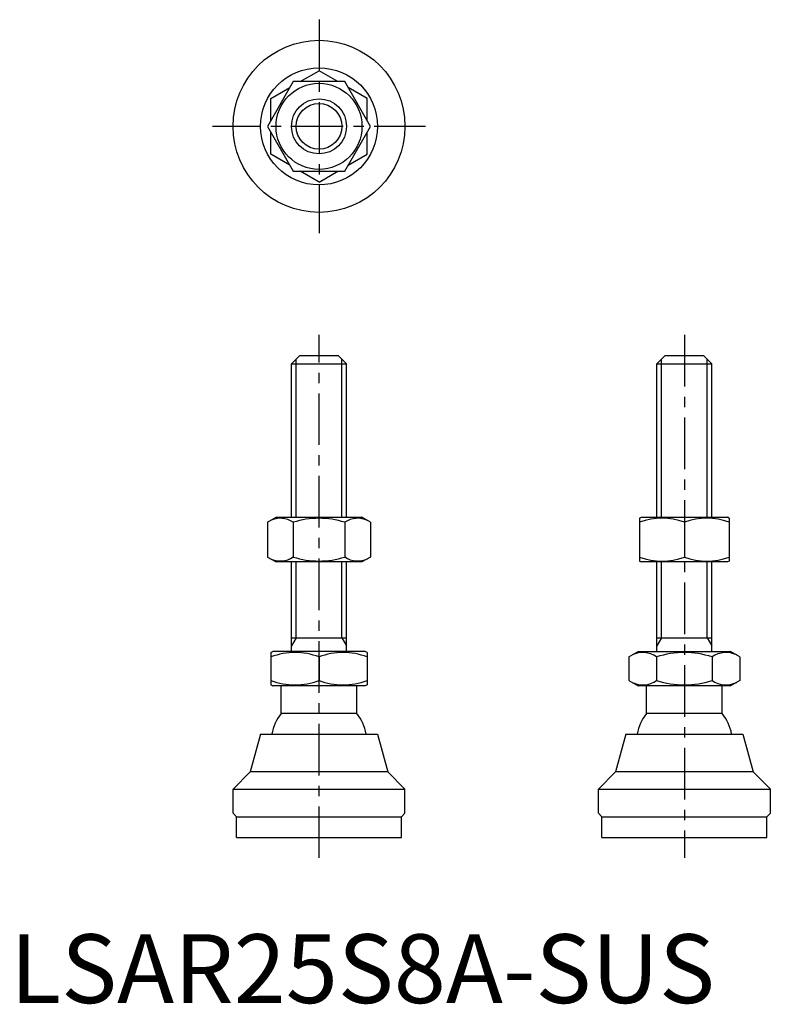
# Model space of a CAD drawing. Extents: x 1 to 111, y 0 to 143.
import ezdxf

# ---------------------------------------------------------------- set-up
doc = ezdxf.new("R2010")
doc.units = 0
doc.header["$LTSCALE"] = 6
doc.header["$MEASUREMENT"] = 0
doc.linetypes.add('CENTER', pattern=[2, 1.25, -0.25, 0.25, -0.25])
doc.layers.get('0').update_dxf_attribs({"linetype": 'CONTINUOUS'})
doc.layers.add('1', color=1, linetype='CENTER')
doc.layers.add('3', color=3, linetype='CONTINUOUS')
doc.styles.add('Standard1', font='ARIAL.TTF')

msp = doc.modelspace()

# ---------------------------------------------------------------- linework, layer by layer
for p, q in [((42.16, 133.87), (44.9, 135.45)), ((47.64, 133.87), (44.9, 135.45)), ((41.15, 133.87), (37.39, 127.37)), ((48.65, 133.87), (41.15, 133.87)), ((52.4, 127.37), (48.65, 133.87)), ((37.9, 131.41), (40.64, 132.99)), ((51.9, 131.41), (49.16, 132.99)), ((37.9, 128.24), (37.9, 131.41)), ((51.9, 128.24), (51.9, 131.41)), ((37.39, 127.37), (41.15, 120.87)), ((48.65, 120.87), (52.4, 127.37)), ((37.9, 123.32), (37.9, 126.49)), ((51.9, 123.32), (51.9, 126.49)), ((40.64, 121.74), (37.9, 123.32)), ((49.16, 121.74), (51.9, 123.32)), ((41.15, 120.87), (48.65, 120.87)), ((44.9, 119.28), (42.16, 120.87)), ((44.9, 119.28), (47.64, 120.87)), ((40.9, 92.88), (42.1, 94.08)), ((42.1, 94.08), (47.7, 94.08)), ((47.7, 94.08), (48.9, 92.88)), ((94.02, 92.88), (95.22, 94.08)), ((95.22, 94.08), (100.82, 94.08)), ((100.82, 94.08), (102.02, 92.88)), ((40.9, 92.88), (48.9, 92.88)), ((40.9, 70.58), (40.9, 92.88)), ((48.9, 70.58), (48.9, 92.88)), ((94.02, 92.88), (102.02, 92.88)), ((94.02, 70.58), (94.02, 92.88)), ((102.02, 70.58), (102.02, 92.88)), ((37.39, 69.85), (38.65, 70.58)), ((38.65, 70.58), (51.15, 70.58)), ((52.4, 69.85), (51.15, 70.58)), ((91.52, 70.43), (91.77, 70.58)), ((91.52, 70.43), (91.52, 64.22)), ((91.77, 70.58), (104.27, 70.58)), ((104.52, 70.43), (104.27, 70.58)), ((104.52, 70.43), (104.52, 64.22)), ((37.39, 69.85), (37.39, 64.8)), ((41.15, 69.85), (41.15, 64.8)), ((48.65, 69.85), (48.65, 64.8)), ((52.4, 69.85), (52.4, 64.8)), ((98.02, 69.85), (98.02, 64.8)), ((37.39, 64.8), (38.65, 64.08)), ((52.4, 64.8), (51.15, 64.08)), ((51.15, 64.08), (38.65, 64.08)), ((40.9, 51.08), (40.9, 64.08)), ((48.9, 51.08), (48.9, 64.08)), ((91.52, 64.22), (91.77, 64.08)), ((104.27, 64.08), (91.77, 64.08)), ((94.02, 51.08), (94.02, 64.08)), ((102.02, 51.08), (102.02, 64.08)), ((104.52, 64.22), (104.27, 64.08)), ((40.9, 53.08), (48.9, 53.08)), ((94.02, 53.08), (102.02, 53.08)), ((37.9, 50.92), (38.17, 51.08)), ((37.9, 50.92), (37.9, 46.23)), ((51.63, 51.08), (38.17, 51.08)), ((44.9, 50.3), (44.9, 46.86)), ((51.9, 50.92), (51.63, 51.08)), ((51.9, 50.92), (51.9, 46.23)), ((89.94, 50.3), (91.29, 51.08)), ((89.94, 50.3), (89.94, 46.86)), ((91.29, 51.08), (104.75, 51.08)), ((93.98, 50.3), (93.98, 46.86)), ((102.06, 50.3), (102.06, 46.86)), ((106.1, 50.3), (104.75, 51.08)), ((106.1, 50.3), (106.1, 46.86)), ((37.9, 46.23), (38.17, 46.08)), ((51.63, 46.08), (38.17, 46.08)), ((39.4, 42.08), (39.4, 46.08)), ((50.4, 42.08), (50.4, 46.08)), ((51.9, 46.23), (51.63, 46.08)), ((89.94, 46.86), (91.29, 46.08)), ((104.75, 46.08), (91.29, 46.08)), ((92.52, 42.08), (92.52, 46.08)), ((103.52, 42.08), (103.52, 46.08)), ((106.1, 46.86), (104.75, 46.08)), ((50.4, 42.08), (39.4, 42.08)), ((103.52, 42.08), (92.52, 42.08)), ((36.4, 39.08), (34.9, 33.58)), ((36.4, 39.08), (53.4, 39.08)), ((53.4, 39.08), (54.9, 33.58)), ((89.52, 39.08), (88.02, 33.58)), ((89.52, 39.08), (106.52, 39.08)), ((106.52, 39.08), (108.02, 33.58)), ((32.4, 31.08), (34.9, 33.58)), ((54.9, 33.58), (34.9, 33.58)), ((57.4, 31.08), (54.9, 33.58)), ((85.52, 31.08), (88.02, 33.58)), ((108.02, 33.58), (88.02, 33.58)), ((110.52, 31.08), (108.02, 33.58)), ((32.4, 27.58), (32.4, 31.08)), ((32.4, 31.08), (57.4, 31.08)), ((57.4, 27.58), (57.4, 31.08)), ((85.52, 31.08), (110.52, 31.08)), ((85.52, 27.58), (85.52, 31.08)), ((110.52, 27.58), (110.52, 31.08)), ((32.9, 27.08), (32.4, 27.58)), ((57.4, 27.58), (56.9, 27.08)), ((86.02, 27.08), (85.52, 27.58)), ((110.52, 27.58), (110.02, 27.08)), ((32.9, 24.08), (32.9, 27.08)), ((32.9, 27.08), (56.9, 27.08)), ((56.9, 24.08), (56.9, 27.08)), ((86.02, 24.08), (86.02, 27.08)), ((86.02, 27.08), (110.02, 27.08)), ((110.02, 24.08), (110.02, 27.08)), ((32.9, 24.08), (56.9, 24.08)), ((86.02, 24.08), (110.02, 24.08))]:
    msp.add_line(p, q)
for radius in [12.5, 8.5, 6.25, 4]:
    msp.add_circle((44.9, 127.37), radius)
for centre, radius, start, end in [((39.27, 67.11), 3.32, 55.6158, 115.6158), ((44.9, 58.01), 12.42, 72.412, 107.588), ((50.53, 67.11), 3.32, 64.3842, 124.3842), ((94.77, 61.05), 9.39, 69.7438, 110.2562), ((101.27, 61.05), 9.39, 69.7438, 110.2562), ((39.27, 67.55), 3.32, 244.3842, 304.3842), ((44.9, 76.64), 12.42, 252.412, 287.588), ((50.53, 67.55), 3.32, 235.6158, 295.6158), ((94.77, 73.61), 9.39, 249.7438, 290.2562), ((101.27, 73.61), 9.39, 249.7438, 290.2562), ((41.4, 40.81), 10.11, 69.7438, 110.2562), ((48.4, 40.81), 10.11, 69.7438, 110.2562), ((91.96, 47.35), 3.58, 55.6158, 115.6158), ((98.02, 37.55), 13.37, 72.412, 107.588), ((104.08, 47.35), 3.58, 64.3842, 124.3842), ((41.4, 56.34), 10.11, 249.7438, 290.2562), ((48.4, 56.34), 10.11, 249.7438, 290.2562), ((91.96, 49.81), 3.58, 244.3842, 304.3842), ((98.02, 59.61), 13.37, 252.412, 287.588), ((104.08, 49.81), 3.58, 235.6158, 295.6158), ((44.9, 37.75), 7, 141.7868, 169.0462), ((44.9, 37.75), 7, 10.9538, 38.2132), ((98.02, 37.75), 7, 141.7868, 169.0462), ((98.02, 37.75), 7, 10.9538, 38.2132)]:
    msp.add_arc(centre, radius, start, end)
at = {"layer": '1'}
for p, q in [((44.9, 142.87), (44.9, 111.87)), ((60.4, 127.37), (29.4, 127.37)), ((44.9, 21.08), (44.9, 97.08)), ((98.02, 97.08), (98.02, 21.08))]:
    msp.add_line(p, q, dxfattribs=at)
at = {"layer": '3'}
for p, q in [((41.57, 70.58), (41.57, 93.56)), ((48.22, 70.58), (48.22, 93.56)), ((94.69, 70.58), (94.69, 93.56)), ((101.34, 70.58), (101.34, 93.56)), ((41.57, 53.08), (41.57, 64.08)), ((48.22, 53.08), (48.22, 64.08)), ((94.69, 53.08), (94.69, 64.08)), ((101.34, 53.08), (101.34, 64.08)), ((41.57, 53.08), (40.9, 51.91)), ((48.22, 53.08), (48.9, 51.91)), ((94.69, 53.08), (94.02, 51.91)), ((101.34, 53.08), (102.02, 51.91))]:
    msp.add_line(p, q, dxfattribs=at)
msp.add_circle((44.9, 127.37), 3.32, dxfattribs=at)

# ---------------------------------------------------------------- texts
at = {"color": 3, "style": 'Standard1'}
msp.add_text('LSAR25S8A-SUS', height=10, dxfattribs=at).set_placement((0, 0))

doc.saveas('drawing.dxf')
